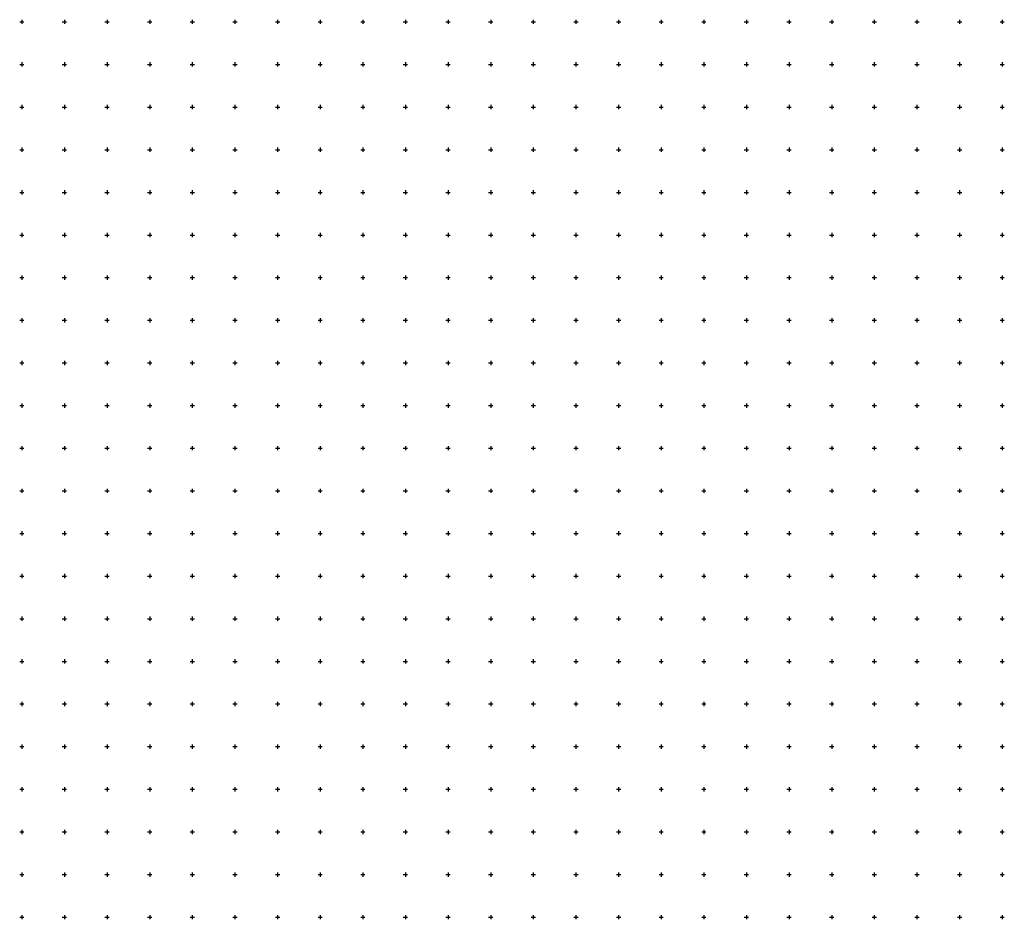
# Model space of a CAD drawing. Extents: x -10525 to 10525, y -11025 to 10025.
# Drawn here: x -1025 to 10525, y -11025 to -475 of the extents above; entities that cross this region are included whole.
import ezdxf

# ---------------------------------------------------------------- set-up
doc = ezdxf.new("R2010")
doc.units = 0
doc.header["$LTSCALE"] = 10
doc.layers.add('lc_grid_500', color=251, linetype='CONTINUOUS')

msp = doc.modelspace()

# ---------------------------------------------------------------- linework, layer by layer
at = {"layer": 'lc_grid_500'}
for points in [[(-1025, -500), (-975, -500)], [(-1000, -475), (-1000, -525)], [(-525, -500), (-475, -500)], [(-500, -475), (-500, -525)], [(-25, -500), (25, -500)], [(0, -475), (0, -525)], [(475, -500), (525, -500)], [(500, -475), (500, -525)], [(975, -500), (1025, -500)], [(1000, -475), (1000, -525)], [(1475, -500), (1525, -500)], [(1500, -475), (1500, -525)], [(1975, -500), (2025, -500)], [(2000, -475), (2000, -525)], [(2475, -500), (2525, -500)], [(2500, -475), (2500, -525)], [(2975, -500), (3025, -500)], [(3000, -475), (3000, -525)], [(3475, -500), (3525, -500)], [(3500, -475), (3500, -525)], [(3975, -500), (4025, -500)], [(4000, -475), (4000, -525)], [(4475, -500), (4525, -500)], [(4500, -475), (4500, -525)], [(4975, -500), (5025, -500)], [(5000, -475), (5000, -525)], [(5475, -500), (5525, -500)], [(5500, -475), (5500, -525)], [(5975, -500), (6025, -500)], [(6000, -475), (6000, -525)], [(6475, -500), (6525, -500)], [(6500, -475), (6500, -525)], [(6975, -500), (7025, -500)], [(7000, -475), (7000, -525)], [(7475, -500), (7525, -500)], [(7500, -475), (7500, -525)], [(7975, -500), (8025, -500)], [(8000, -475), (8000, -525)], [(8475, -500), (8525, -500)], [(8500, -475), (8500, -525)], [(8975, -500), (9025, -500)], [(9000, -475), (9000, -525)], [(9475, -500), (9525, -500)], [(9500, -475), (9500, -525)], [(9975, -500), (10025, -500)], [(10000, -475), (10000, -525)], [(10475, -500), (10525, -500)], [(10500, -475), (10500, -525)], [(-1025, -1000), (-975, -1000)], [(-1000, -975), (-1000, -1025)], [(-525, -1000), (-475, -1000)], [(-500, -975), (-500, -1025)], [(-25, -1000), (25, -1000)], [(0, -975), (0, -1025)], [(475, -1000), (525, -1000)], [(500, -975), (500, -1025)], [(975, -1000), (1025, -1000)], [(1000, -975), (1000, -1025)], [(1475, -1000), (1525, -1000)], [(1500, -975), (1500, -1025)], [(1975, -1000), (2025, -1000)], [(2000, -975), (2000, -1025)], [(2475, -1000), (2525, -1000)], [(2500, -975), (2500, -1025)], [(2975, -1000), (3025, -1000)], [(3000, -975), (3000, -1025)], [(3475, -1000), (3525, -1000)], [(3500, -975), (3500, -1025)], [(3975, -1000), (4025, -1000)], [(4000, -975), (4000, -1025)], [(4475, -1000), (4525, -1000)], [(4500, -975), (4500, -1025)], [(4975, -1000), (5025, -1000)], [(5000, -975), (5000, -1025)], [(5475, -1000), (5525, -1000)], [(5500, -975), (5500, -1025)], [(5975, -1000), (6025, -1000)], [(6000, -975), (6000, -1025)], [(6475, -1000), (6525, -1000)], [(6500, -975), (6500, -1025)], [(6975, -1000), (7025, -1000)], [(7000, -975), (7000, -1025)], [(7475, -1000), (7525, -1000)], [(7500, -975), (7500, -1025)], [(7975, -1000), (8025, -1000)], [(8000, -975), (8000, -1025)], [(8475, -1000), (8525, -1000)], [(8500, -975), (8500, -1025)], [(8975, -1000), (9025, -1000)], [(9000, -975), (9000, -1025)], [(9475, -1000), (9525, -1000)], [(9500, -975), (9500, -1025)], [(9975, -1000), (10025, -1000)], [(10000, -975), (10000, -1025)], [(10475, -1000), (10525, -1000)], [(10500, -975), (10500, -1025)], [(-1025, -1500), (-975, -1500)], [(-1000, -1475), (-1000, -1525)], [(-525, -1500), (-475, -1500)], [(-500, -1475), (-500, -1525)], [(-25, -1500), (25, -1500)], [(0, -1475), (0, -1525)], [(475, -1500), (525, -1500)], [(500, -1475), (500, -1525)], [(975, -1500), (1025, -1500)], [(1000, -1475), (1000, -1525)], [(1475, -1500), (1525, -1500)], [(1500, -1475), (1500, -1525)], [(1975, -1500), (2025, -1500)], [(2000, -1475), (2000, -1525)], [(2475, -1500), (2525, -1500)], [(2500, -1475), (2500, -1525)], [(2975, -1500), (3025, -1500)], [(3000, -1475), (3000, -1525)], [(3475, -1500), (3525, -1500)], [(3500, -1475), (3500, -1525)], [(3975, -1500), (4025, -1500)], [(4000, -1475), (4000, -1525)], [(4475, -1500), (4525, -1500)], [(4500, -1475), (4500, -1525)], [(4975, -1500), (5025, -1500)], [(5000, -1475), (5000, -1525)], [(5475, -1500), (5525, -1500)], [(5500, -1475), (5500, -1525)], [(5975, -1500), (6025, -1500)], [(6000, -1475), (6000, -1525)], [(6475, -1500), (6525, -1500)], [(6500, -1475), (6500, -1525)], [(6975, -1500), (7025, -1500)], [(7000, -1475), (7000, -1525)], [(7475, -1500), (7525, -1500)], [(7500, -1475), (7500, -1525)], [(7975, -1500), (8025, -1500)], [(8000, -1475), (8000, -1525)], [(8475, -1500), (8525, -1500)], [(8500, -1475), (8500, -1525)], [(8975, -1500), (9025, -1500)], [(9000, -1475), (9000, -1525)], [(9475, -1500), (9525, -1500)], [(9500, -1475), (9500, -1525)], [(9975, -1500), (10025, -1500)], [(10000, -1475), (10000, -1525)], [(10475, -1500), (10525, -1500)], [(10500, -1475), (10500, -1525)], [(-1025, -2000), (-975, -2000)], [(-1000, -1975), (-1000, -2025)], [(-525, -2000), (-475, -2000)], [(-500, -1975), (-500, -2025)], [(-25, -2000), (25, -2000)], [(0, -1975), (0, -2025)], [(475, -2000), (525, -2000)], [(500, -1975), (500, -2025)], [(975, -2000), (1025, -2000)], [(1000, -1975), (1000, -2025)], [(1475, -2000), (1525, -2000)], [(1500, -1975), (1500, -2025)], [(1975, -2000), (2025, -2000)], [(2000, -1975), (2000, -2025)], [(2475, -2000), (2525, -2000)], [(2500, -1975), (2500, -2025)], [(2975, -2000), (3025, -2000)], [(3000, -1975), (3000, -2025)], [(3475, -2000), (3525, -2000)], [(3500, -1975), (3500, -2025)], [(3975, -2000), (4025, -2000)], [(4000, -1975), (4000, -2025)], [(4475, -2000), (4525, -2000)], [(4500, -1975), (4500, -2025)], [(4975, -2000), (5025, -2000)], [(5000, -1975), (5000, -2025)], [(5475, -2000), (5525, -2000)], [(5500, -1975), (5500, -2025)], [(5975, -2000), (6025, -2000)], [(6000, -1975), (6000, -2025)], [(6475, -2000), (6525, -2000)], [(6500, -1975), (6500, -2025)], [(6975, -2000), (7025, -2000)], [(7000, -1975), (7000, -2025)], [(7475, -2000), (7525, -2000)], [(7500, -1975), (7500, -2025)], [(7975, -2000), (8025, -2000)], [(8000, -1975), (8000, -2025)], [(8475, -2000), (8525, -2000)], [(8500, -1975), (8500, -2025)], [(8975, -2000), (9025, -2000)], [(9000, -1975), (9000, -2025)], [(9475, -2000), (9525, -2000)], [(9500, -1975), (9500, -2025)], [(9975, -2000), (10025, -2000)], [(10000, -1975), (10000, -2025)], [(10475, -2000), (10525, -2000)], [(10500, -1975), (10500, -2025)], [(-1025, -2500), (-975, -2500)], [(-1000, -2475), (-1000, -2525)], [(-525, -2500), (-475, -2500)], [(-500, -2475), (-500, -2525)], [(-25, -2500), (25, -2500)], [(0, -2475), (0, -2525)], [(475, -2500), (525, -2500)], [(500, -2475), (500, -2525)], [(975, -2500), (1025, -2500)], [(1000, -2475), (1000, -2525)], [(1475, -2500), (1525, -2500)], [(1500, -2475), (1500, -2525)], [(1975, -2500), (2025, -2500)], [(2000, -2475), (2000, -2525)], [(2475, -2500), (2525, -2500)], [(2500, -2475), (2500, -2525)], [(2975, -2500), (3025, -2500)], [(3000, -2475), (3000, -2525)], [(3475, -2500), (3525, -2500)], [(3500, -2475), (3500, -2525)], [(3975, -2500), (4025, -2500)], [(4000, -2475), (4000, -2525)], [(4475, -2500), (4525, -2500)], [(4500, -2475), (4500, -2525)], [(4975, -2500), (5025, -2500)], [(5000, -2475), (5000, -2525)], [(5475, -2500), (5525, -2500)], [(5500, -2475), (5500, -2525)], [(5975, -2500), (6025, -2500)], [(6000, -2475), (6000, -2525)], [(6475, -2500), (6525, -2500)], [(6500, -2475), (6500, -2525)], [(6975, -2500), (7025, -2500)], [(7000, -2475), (7000, -2525)], [(7475, -2500), (7525, -2500)], [(7500, -2475), (7500, -2525)], [(7975, -2500), (8025, -2500)], [(8000, -2475), (8000, -2525)], [(8475, -2500), (8525, -2500)], [(8500, -2475), (8500, -2525)], [(8975, -2500), (9025, -2500)], [(9000, -2475), (9000, -2525)], [(9475, -2500), (9525, -2500)], [(9500, -2475), (9500, -2525)], [(9975, -2500), (10025, -2500)], [(10000, -2475), (10000, -2525)], [(10475, -2500), (10525, -2500)], [(10500, -2475), (10500, -2525)], [(-1025, -3000), (-975, -3000)], [(-1000, -2975), (-1000, -3025)], [(-525, -3000), (-475, -3000)], [(-500, -2975), (-500, -3025)], [(-25, -3000), (25, -3000)], [(0, -2975), (0, -3025)], [(475, -3000), (525, -3000)], [(500, -2975), (500, -3025)], [(975, -3000), (1025, -3000)], [(1000, -2975), (1000, -3025)], [(1475, -3000), (1525, -3000)], [(1500, -2975), (1500, -3025)], [(1975, -3000), (2025, -3000)], [(2000, -2975), (2000, -3025)], [(2475, -3000), (2525, -3000)], [(2500, -2975), (2500, -3025)], [(2975, -3000), (3025, -3000)], [(3000, -2975), (3000, -3025)], [(3475, -3000), (3525, -3000)], [(3500, -2975), (3500, -3025)], [(3975, -3000), (4025, -3000)], [(4000, -2975), (4000, -3025)], [(4475, -3000), (4525, -3000)], [(4500, -2975), (4500, -3025)], [(4975, -3000), (5025, -3000)], [(5000, -2975), (5000, -3025)], [(5475, -3000), (5525, -3000)], [(5500, -2975), (5500, -3025)], [(5975, -3000), (6025, -3000)], [(6000, -2975), (6000, -3025)], [(6475, -3000), (6525, -3000)], [(6500, -2975), (6500, -3025)], [(6975, -3000), (7025, -3000)], [(7000, -2975), (7000, -3025)], [(7475, -3000), (7525, -3000)], [(7500, -2975), (7500, -3025)], [(7975, -3000), (8025, -3000)], [(8000, -2975), (8000, -3025)], [(8475, -3000), (8525, -3000)], [(8500, -2975), (8500, -3025)], [(8975, -3000), (9025, -3000)], [(9000, -2975), (9000, -3025)], [(9475, -3000), (9525, -3000)], [(9500, -2975), (9500, -3025)], [(9975, -3000), (10025, -3000)], [(10000, -2975), (10000, -3025)], [(10475, -3000), (10525, -3000)], [(10500, -2975), (10500, -3025)], [(-1025, -3500), (-975, -3500)], [(-1000, -3475), (-1000, -3525)], [(-525, -3500), (-475, -3500)], [(-500, -3475), (-500, -3525)], [(-25, -3500), (25, -3500)], [(0, -3475), (0, -3525)], [(475, -3500), (525, -3500)], [(500, -3475), (500, -3525)], [(975, -3500), (1025, -3500)], [(1000, -3475), (1000, -3525)], [(1475, -3500), (1525, -3500)], [(1500, -3475), (1500, -3525)], [(1975, -3500), (2025, -3500)], [(2000, -3475), (2000, -3525)], [(2475, -3500), (2525, -3500)], [(2500, -3475), (2500, -3525)], [(2975, -3500), (3025, -3500)], [(3000, -3475), (3000, -3525)], [(3475, -3500), (3525, -3500)], [(3500, -3475), (3500, -3525)], [(3975, -3500), (4025, -3500)], [(4000, -3475), (4000, -3525)], [(4475, -3500), (4525, -3500)], [(4500, -3475), (4500, -3525)], [(4975, -3500), (5025, -3500)], [(5000, -3475), (5000, -3525)], [(5475, -3500), (5525, -3500)], [(5500, -3475), (5500, -3525)], [(5975, -3500), (6025, -3500)], [(6000, -3475), (6000, -3525)], [(6475, -3500), (6525, -3500)], [(6500, -3475), (6500, -3525)], [(6975, -3500), (7025, -3500)], [(7000, -3475), (7000, -3525)], [(7475, -3500), (7525, -3500)], [(7500, -3475), (7500, -3525)], [(7975, -3500), (8025, -3500)], [(8000, -3475), (8000, -3525)], [(8475, -3500), (8525, -3500)], [(8500, -3475), (8500, -3525)], [(8975, -3500), (9025, -3500)], [(9000, -3475), (9000, -3525)], [(9475, -3500), (9525, -3500)], [(9500, -3475), (9500, -3525)], [(9975, -3500), (10025, -3500)], [(10000, -3475), (10000, -3525)], [(10475, -3500), (10525, -3500)], [(10500, -3475), (10500, -3525)], [(-1025, -4000), (-975, -4000)], [(-1000, -3975), (-1000, -4025)], [(-525, -4000), (-475, -4000)], [(-500, -3975), (-500, -4025)], [(-25, -4000), (25, -4000)], [(0, -3975), (0, -4025)], [(475, -4000), (525, -4000)], [(500, -3975), (500, -4025)], [(975, -4000), (1025, -4000)], [(1000, -3975), (1000, -4025)], [(1475, -4000), (1525, -4000)], [(1500, -3975), (1500, -4025)], [(1975, -4000), (2025, -4000)], [(2000, -3975), (2000, -4025)], [(2475, -4000), (2525, -4000)], [(2500, -3975), (2500, -4025)], [(2975, -4000), (3025, -4000)], [(3000, -3975), (3000, -4025)], [(3475, -4000), (3525, -4000)], [(3500, -3975), (3500, -4025)], [(3975, -4000), (4025, -4000)], [(4000, -3975), (4000, -4025)], [(4475, -4000), (4525, -4000)], [(4500, -3975), (4500, -4025)], [(4975, -4000), (5025, -4000)], [(5000, -3975), (5000, -4025)], [(5475, -4000), (5525, -4000)], [(5500, -3975), (5500, -4025)], [(5975, -4000), (6025, -4000)], [(6000, -3975), (6000, -4025)], [(6475, -4000), (6525, -4000)], [(6500, -3975), (6500, -4025)], [(6975, -4000), (7025, -4000)], [(7000, -3975), (7000, -4025)], [(7475, -4000), (7525, -4000)], [(7500, -3975), (7500, -4025)], [(7975, -4000), (8025, -4000)], [(8000, -3975), (8000, -4025)], [(8475, -4000), (8525, -4000)], [(8500, -3975), (8500, -4025)], [(8975, -4000), (9025, -4000)], [(9000, -3975), (9000, -4025)], [(9475, -4000), (9525, -4000)], [(9500, -3975), (9500, -4025)], [(9975, -4000), (10025, -4000)], [(10000, -3975), (10000, -4025)], [(10475, -4000), (10525, -4000)], [(10500, -3975), (10500, -4025)], [(-1025, -4500), (-975, -4500)], [(-1000, -4475), (-1000, -4525)], [(-525, -4500), (-475, -4500)], [(-500, -4475), (-500, -4525)], [(-25, -4500), (25, -4500)], [(0, -4475), (0, -4525)], [(475, -4500), (525, -4500)], [(500, -4475), (500, -4525)], [(975, -4500), (1025, -4500)], [(1000, -4475), (1000, -4525)], [(1475, -4500), (1525, -4500)], [(1500, -4475), (1500, -4525)], [(1975, -4500), (2025, -4500)], [(2000, -4475), (2000, -4525)], [(2475, -4500), (2525, -4500)], [(2500, -4475), (2500, -4525)], [(2975, -4500), (3025, -4500)], [(3000, -4475), (3000, -4525)], [(3475, -4500), (3525, -4500)], [(3500, -4475), (3500, -4525)], [(3975, -4500), (4025, -4500)], [(4000, -4475), (4000, -4525)], [(4475, -4500), (4525, -4500)], [(4500, -4475), (4500, -4525)], [(4975, -4500), (5025, -4500)], [(5000, -4475), (5000, -4525)], [(5475, -4500), (5525, -4500)], [(5500, -4475), (5500, -4525)], [(5975, -4500), (6025, -4500)], [(6000, -4475), (6000, -4525)], [(6475, -4500), (6525, -4500)], [(6500, -4475), (6500, -4525)], [(6975, -4500), (7025, -4500)], [(7000, -4475), (7000, -4525)], [(7475, -4500), (7525, -4500)], [(7500, -4475), (7500, -4525)], [(7975, -4500), (8025, -4500)], [(8000, -4475), (8000, -4525)], [(8475, -4500), (8525, -4500)], [(8500, -4475), (8500, -4525)], [(8975, -4500), (9025, -4500)], [(9000, -4475), (9000, -4525)], [(9475, -4500), (9525, -4500)], [(9500, -4475), (9500, -4525)], [(9975, -4500), (10025, -4500)], [(10000, -4475), (10000, -4525)], [(10475, -4500), (10525, -4500)], [(10500, -4475), (10500, -4525)], [(-1025, -5000), (-975, -5000)], [(-1000, -4975), (-1000, -5025)], [(-525, -5000), (-475, -5000)], [(-500, -4975), (-500, -5025)], [(-25, -5000), (25, -5000)], [(0, -4975), (0, -5025)], [(475, -5000), (525, -5000)], [(500, -4975), (500, -5025)], [(975, -5000), (1025, -5000)], [(1000, -4975), (1000, -5025)], [(1475, -5000), (1525, -5000)], [(1500, -4975), (1500, -5025)], [(1975, -5000), (2025, -5000)], [(2000, -4975), (2000, -5025)], [(2475, -5000), (2525, -5000)], [(2500, -4975), (2500, -5025)], [(2975, -5000), (3025, -5000)], [(3000, -4975), (3000, -5025)], [(3475, -5000), (3525, -5000)], [(3500, -4975), (3500, -5025)], [(3975, -5000), (4025, -5000)], [(4000, -4975), (4000, -5025)], [(4475, -5000), (4525, -5000)], [(4500, -4975), (4500, -5025)], [(4975, -5000), (5025, -5000)], [(5000, -4975), (5000, -5025)], [(5475, -5000), (5525, -5000)], [(5500, -4975), (5500, -5025)], [(5975, -5000), (6025, -5000)], [(6000, -4975), (6000, -5025)], [(6475, -5000), (6525, -5000)], [(6500, -4975), (6500, -5025)], [(6975, -5000), (7025, -5000)], [(7000, -4975), (7000, -5025)], [(7475, -5000), (7525, -5000)], [(7500, -4975), (7500, -5025)], [(7975, -5000), (8025, -5000)], [(8000, -4975), (8000, -5025)], [(8475, -5000), (8525, -5000)], [(8500, -4975), (8500, -5025)], [(8975, -5000), (9025, -5000)], [(9000, -4975), (9000, -5025)], [(9475, -5000), (9525, -5000)], [(9500, -4975), (9500, -5025)], [(9975, -5000), (10025, -5000)], [(10000, -4975), (10000, -5025)], [(10475, -5000), (10525, -5000)], [(10500, -4975), (10500, -5025)], [(-1025, -5500), (-975, -5500)], [(-1000, -5475), (-1000, -5525)], [(-525, -5500), (-475, -5500)], [(-500, -5475), (-500, -5525)], [(-25, -5500), (25, -5500)], [(0, -5475), (0, -5525)], [(475, -5500), (525, -5500)], [(500, -5475), (500, -5525)], [(975, -5500), (1025, -5500)], [(1000, -5475), (1000, -5525)], [(1475, -5500), (1525, -5500)], [(1500, -5475), (1500, -5525)], [(1975, -5500), (2025, -5500)], [(2000, -5475), (2000, -5525)], [(2475, -5500), (2525, -5500)], [(2500, -5475), (2500, -5525)], [(2975, -5500), (3025, -5500)], [(3000, -5475), (3000, -5525)], [(3475, -5500), (3525, -5500)], [(3500, -5475), (3500, -5525)], [(3975, -5500), (4025, -5500)], [(4000, -5475), (4000, -5525)], [(4475, -5500), (4525, -5500)], [(4500, -5475), (4500, -5525)], [(4975, -5500), (5025, -5500)], [(5000, -5475), (5000, -5525)], [(5475, -5500), (5525, -5500)], [(5500, -5475), (5500, -5525)], [(5975, -5500), (6025, -5500)], [(6000, -5475), (6000, -5525)], [(6475, -5500), (6525, -5500)], [(6500, -5475), (6500, -5525)], [(6975, -5500), (7025, -5500)], [(7000, -5475), (7000, -5525)], [(7475, -5500), (7525, -5500)], [(7500, -5475), (7500, -5525)], [(7975, -5500), (8025, -5500)], [(8000, -5475), (8000, -5525)], [(8475, -5500), (8525, -5500)], [(8500, -5475), (8500, -5525)], [(8975, -5500), (9025, -5500)], [(9000, -5475), (9000, -5525)], [(9475, -5500), (9525, -5500)], [(9500, -5475), (9500, -5525)], [(9975, -5500), (10025, -5500)], [(10000, -5475), (10000, -5525)], [(10475, -5500), (10525, -5500)], [(10500, -5475), (10500, -5525)], [(-1025, -6000), (-975, -6000)], [(-1000, -5975), (-1000, -6025)], [(-525, -6000), (-475, -6000)], [(-500, -5975), (-500, -6025)], [(-25, -6000), (25, -6000)], [(0, -5975), (0, -6025)], [(475, -6000), (525, -6000)], [(500, -5975), (500, -6025)], [(975, -6000), (1025, -6000)], [(1000, -5975), (1000, -6025)], [(1475, -6000), (1525, -6000)], [(1500, -5975), (1500, -6025)], [(1975, -6000), (2025, -6000)], [(2000, -5975), (2000, -6025)], [(2475, -6000), (2525, -6000)], [(2500, -5975), (2500, -6025)], [(2975, -6000), (3025, -6000)], [(3000, -5975), (3000, -6025)], [(3475, -6000), (3525, -6000)], [(3500, -5975), (3500, -6025)], [(3975, -6000), (4025, -6000)], [(4000, -5975), (4000, -6025)], [(4475, -6000), (4525, -6000)], [(4500, -5975), (4500, -6025)], [(4975, -6000), (5025, -6000)], [(5000, -5975), (5000, -6025)], [(5475, -6000), (5525, -6000)], [(5500, -5975), (5500, -6025)], [(5975, -6000), (6025, -6000)], [(6000, -5975), (6000, -6025)], [(6475, -6000), (6525, -6000)], [(6500, -5975), (6500, -6025)], [(6975, -6000), (7025, -6000)], [(7000, -5975), (7000, -6025)], [(7475, -6000), (7525, -6000)], [(7500, -5975), (7500, -6025)], [(7975, -6000), (8025, -6000)], [(8000, -5975), (8000, -6025)], [(8475, -6000), (8525, -6000)], [(8500, -5975), (8500, -6025)], [(8975, -6000), (9025, -6000)], [(9000, -5975), (9000, -6025)], [(9475, -6000), (9525, -6000)], [(9500, -5975), (9500, -6025)], [(9975, -6000), (10025, -6000)], [(10000, -5975), (10000, -6025)], [(10475, -6000), (10525, -6000)], [(10500, -5975), (10500, -6025)], [(-1025, -6500), (-975, -6500)], [(-1000, -6475), (-1000, -6525)], [(-525, -6500), (-475, -6500)], [(-500, -6475), (-500, -6525)], [(-25, -6500), (25, -6500)], [(0, -6475), (0, -6525)], [(475, -6500), (525, -6500)], [(500, -6475), (500, -6525)], [(975, -6500), (1025, -6500)], [(1000, -6475), (1000, -6525)], [(1475, -6500), (1525, -6500)], [(1500, -6475), (1500, -6525)], [(1975, -6500), (2025, -6500)], [(2000, -6475), (2000, -6525)], [(2475, -6500), (2525, -6500)], [(2500, -6475), (2500, -6525)], [(2975, -6500), (3025, -6500)], [(3000, -6475), (3000, -6525)], [(3475, -6500), (3525, -6500)], [(3500, -6475), (3500, -6525)], [(3975, -6500), (4025, -6500)], [(4000, -6475), (4000, -6525)], [(4475, -6500), (4525, -6500)], [(4500, -6475), (4500, -6525)], [(4975, -6500), (5025, -6500)], [(5000, -6475), (5000, -6525)], [(5475, -6500), (5525, -6500)], [(5500, -6475), (5500, -6525)], [(5975, -6500), (6025, -6500)], [(6000, -6475), (6000, -6525)], [(6475, -6500), (6525, -6500)], [(6500, -6475), (6500, -6525)], [(6975, -6500), (7025, -6500)], [(7000, -6475), (7000, -6525)], [(7475, -6500), (7525, -6500)], [(7500, -6475), (7500, -6525)], [(7975, -6500), (8025, -6500)], [(8000, -6475), (8000, -6525)], [(8475, -6500), (8525, -6500)], [(8500, -6475), (8500, -6525)], [(8975, -6500), (9025, -6500)], [(9000, -6475), (9000, -6525)], [(9475, -6500), (9525, -6500)], [(9500, -6475), (9500, -6525)], [(9975, -6500), (10025, -6500)], [(10000, -6475), (10000, -6525)], [(10475, -6500), (10525, -6500)], [(10500, -6475), (10500, -6525)], [(-1025, -7000), (-975, -7000)], [(-1000, -6975), (-1000, -7025)], [(-525, -7000), (-475, -7000)], [(-500, -6975), (-500, -7025)], [(-25, -7000), (25, -7000)], [(0, -6975), (0, -7025)], [(475, -7000), (525, -7000)], [(500, -6975), (500, -7025)], [(975, -7000), (1025, -7000)], [(1000, -6975), (1000, -7025)], [(1475, -7000), (1525, -7000)], [(1500, -6975), (1500, -7025)], [(1975, -7000), (2025, -7000)], [(2000, -6975), (2000, -7025)], [(2475, -7000), (2525, -7000)], [(2500, -6975), (2500, -7025)], [(2975, -7000), (3025, -7000)], [(3000, -6975), (3000, -7025)], [(3475, -7000), (3525, -7000)], [(3500, -6975), (3500, -7025)], [(3975, -7000), (4025, -7000)], [(4000, -6975), (4000, -7025)], [(4475, -7000), (4525, -7000)], [(4500, -6975), (4500, -7025)], [(4975, -7000), (5025, -7000)], [(5000, -6975), (5000, -7025)], [(5475, -7000), (5525, -7000)], [(5500, -6975), (5500, -7025)], [(5975, -7000), (6025, -7000)], [(6000, -6975), (6000, -7025)], [(6475, -7000), (6525, -7000)], [(6500, -6975), (6500, -7025)], [(6975, -7000), (7025, -7000)], [(7000, -6975), (7000, -7025)], [(7475, -7000), (7525, -7000)], [(7500, -6975), (7500, -7025)], [(7975, -7000), (8025, -7000)], [(8000, -6975), (8000, -7025)], [(8475, -7000), (8525, -7000)], [(8500, -6975), (8500, -7025)], [(8975, -7000), (9025, -7000)], [(9000, -6975), (9000, -7025)], [(9475, -7000), (9525, -7000)], [(9500, -6975), (9500, -7025)], [(9975, -7000), (10025, -7000)], [(10000, -6975), (10000, -7025)], [(10475, -7000), (10525, -7000)], [(10500, -6975), (10500, -7025)], [(-1025, -7500), (-975, -7500)], [(-1000, -7475), (-1000, -7525)], [(-525, -7500), (-475, -7500)], [(-500, -7475), (-500, -7525)], [(-25, -7500), (25, -7500)], [(0, -7475), (0, -7525)], [(475, -7500), (525, -7500)], [(500, -7475), (500, -7525)], [(975, -7500), (1025, -7500)], [(1000, -7475), (1000, -7525)], [(1475, -7500), (1525, -7500)], [(1500, -7475), (1500, -7525)], [(1975, -7500), (2025, -7500)], [(2000, -7475), (2000, -7525)], [(2475, -7500), (2525, -7500)], [(2500, -7475), (2500, -7525)], [(2975, -7500), (3025, -7500)], [(3000, -7475), (3000, -7525)], [(3475, -7500), (3525, -7500)], [(3500, -7475), (3500, -7525)], [(3975, -7500), (4025, -7500)], [(4000, -7475), (4000, -7525)], [(4475, -7500), (4525, -7500)], [(4500, -7475), (4500, -7525)], [(4975, -7500), (5025, -7500)], [(5000, -7475), (5000, -7525)], [(5475, -7500), (5525, -7500)], [(5500, -7475), (5500, -7525)], [(5975, -7500), (6025, -7500)], [(6000, -7475), (6000, -7525)], [(6475, -7500), (6525, -7500)], [(6500, -7475), (6500, -7525)], [(6975, -7500), (7025, -7500)], [(7000, -7475), (7000, -7525)], [(7475, -7500), (7525, -7500)], [(7500, -7475), (7500, -7525)], [(7975, -7500), (8025, -7500)], [(8000, -7475), (8000, -7525)], [(8475, -7500), (8525, -7500)], [(8500, -7475), (8500, -7525)], [(8975, -7500), (9025, -7500)], [(9000, -7475), (9000, -7525)], [(9475, -7500), (9525, -7500)], [(9500, -7475), (9500, -7525)], [(9975, -7500), (10025, -7500)], [(10000, -7475), (10000, -7525)], [(10475, -7500), (10525, -7500)], [(10500, -7475), (10500, -7525)], [(-1025, -8000), (-975, -8000)], [(-1000, -7975), (-1000, -8025)], [(-525, -8000), (-475, -8000)], [(-500, -7975), (-500, -8025)], [(-25, -8000), (25, -8000)], [(0, -7975), (0, -8025)], [(475, -8000), (525, -8000)], [(500, -7975), (500, -8025)], [(975, -8000), (1025, -8000)], [(1000, -7975), (1000, -8025)], [(1475, -8000), (1525, -8000)], [(1500, -7975), (1500, -8025)], [(1975, -8000), (2025, -8000)], [(2000, -7975), (2000, -8025)], [(2475, -8000), (2525, -8000)], [(2500, -7975), (2500, -8025)], [(2975, -8000), (3025, -8000)], [(3000, -7975), (3000, -8025)], [(3475, -8000), (3525, -8000)], [(3500, -7975), (3500, -8025)], [(3975, -8000), (4025, -8000)], [(4000, -7975), (4000, -8025)], [(4475, -8000), (4525, -8000)], [(4500, -7975), (4500, -8025)], [(4975, -8000), (5025, -8000)], [(5000, -7975), (5000, -8025)], [(5475, -8000), (5525, -8000)], [(5500, -7975), (5500, -8025)], [(5975, -8000), (6025, -8000)], [(6000, -7975), (6000, -8025)], [(6475, -8000), (6525, -8000)], [(6500, -7975), (6500, -8025)], [(6975, -8000), (7025, -8000)], [(7000, -7975), (7000, -8025)], [(7475, -8000), (7525, -8000)], [(7500, -7975), (7500, -8025)], [(7975, -8000), (8025, -8000)], [(8000, -7975), (8000, -8025)], [(8475, -8000), (8525, -8000)], [(8500, -7975), (8500, -8025)], [(8975, -8000), (9025, -8000)], [(9000, -7975), (9000, -8025)], [(9475, -8000), (9525, -8000)], [(9500, -7975), (9500, -8025)], [(9975, -8000), (10025, -8000)], [(10000, -7975), (10000, -8025)], [(10475, -8000), (10525, -8000)], [(10500, -7975), (10500, -8025)], [(-1025, -8500), (-975, -8500)], [(-1000, -8475), (-1000, -8525)], [(-525, -8500), (-475, -8500)], [(-500, -8475), (-500, -8525)], [(-25, -8500), (25, -8500)], [(0, -8475), (0, -8525)], [(475, -8500), (525, -8500)], [(500, -8475), (500, -8525)], [(975, -8500), (1025, -8500)], [(1000, -8475), (1000, -8525)], [(1475, -8500), (1525, -8500)], [(1500, -8475), (1500, -8525)], [(1975, -8500), (2025, -8500)], [(2000, -8475), (2000, -8525)], [(2475, -8500), (2525, -8500)], [(2500, -8475), (2500, -8525)], [(2975, -8500), (3025, -8500)], [(3000, -8475), (3000, -8525)], [(3475, -8500), (3525, -8500)], [(3500, -8475), (3500, -8525)], [(3975, -8500), (4025, -8500)], [(4000, -8475), (4000, -8525)], [(4475, -8500), (4525, -8500)], [(4500, -8475), (4500, -8525)], [(4975, -8500), (5025, -8500)], [(5000, -8475), (5000, -8525)], [(5475, -8500), (5525, -8500)], [(5500, -8475), (5500, -8525)], [(5975, -8500), (6025, -8500)], [(6000, -8475), (6000, -8525)], [(6475, -8500), (6525, -8500)], [(6500, -8475), (6500, -8525)], [(6975, -8500), (7025, -8500)], [(7000, -8475), (7000, -8525)], [(7475, -8500), (7525, -8500)], [(7500, -8475), (7500, -8525)], [(7975, -8500), (8025, -8500)], [(8000, -8475), (8000, -8525)], [(8475, -8500), (8525, -8500)], [(8500, -8475), (8500, -8525)], [(8975, -8500), (9025, -8500)], [(9000, -8475), (9000, -8525)], [(9475, -8500), (9525, -8500)], [(9500, -8475), (9500, -8525)], [(9975, -8500), (10025, -8500)], [(10000, -8475), (10000, -8525)], [(10475, -8500), (10525, -8500)], [(10500, -8475), (10500, -8525)], [(-1025, -9000), (-975, -9000)], [(-1000, -8975), (-1000, -9025)], [(-525, -9000), (-475, -9000)], [(-500, -8975), (-500, -9025)], [(-25, -9000), (25, -9000)], [(0, -8975), (0, -9025)], [(475, -9000), (525, -9000)], [(500, -8975), (500, -9025)], [(975, -9000), (1025, -9000)], [(1000, -8975), (1000, -9025)], [(1475, -9000), (1525, -9000)], [(1500, -8975), (1500, -9025)], [(1975, -9000), (2025, -9000)], [(2000, -8975), (2000, -9025)], [(2475, -9000), (2525, -9000)], [(2500, -8975), (2500, -9025)], [(2975, -9000), (3025, -9000)], [(3000, -8975), (3000, -9025)], [(3475, -9000), (3525, -9000)], [(3500, -8975), (3500, -9025)], [(3975, -9000), (4025, -9000)], [(4000, -8975), (4000, -9025)], [(4475, -9000), (4525, -9000)], [(4500, -8975), (4500, -9025)], [(4975, -9000), (5025, -9000)], [(5000, -8975), (5000, -9025)], [(5475, -9000), (5525, -9000)], [(5500, -8975), (5500, -9025)], [(5975, -9000), (6025, -9000)], [(6000, -8975), (6000, -9025)], [(6475, -9000), (6525, -9000)], [(6500, -8975), (6500, -9025)], [(6975, -9000), (7025, -9000)], [(7000, -8975), (7000, -9025)], [(7475, -9000), (7525, -9000)], [(7500, -8975), (7500, -9025)], [(7975, -9000), (8025, -9000)], [(8000, -8975), (8000, -9025)], [(8475, -9000), (8525, -9000)], [(8500, -8975), (8500, -9025)], [(8975, -9000), (9025, -9000)], [(9000, -8975), (9000, -9025)], [(9475, -9000), (9525, -9000)], [(9500, -8975), (9500, -9025)], [(9975, -9000), (10025, -9000)], [(10000, -8975), (10000, -9025)], [(10475, -9000), (10525, -9000)], [(10500, -8975), (10500, -9025)], [(-1025, -9500), (-975, -9500)], [(-1000, -9475), (-1000, -9525)], [(-525, -9500), (-475, -9500)], [(-500, -9475), (-500, -9525)], [(-25, -9500), (25, -9500)], [(0, -9475), (0, -9525)], [(475, -9500), (525, -9500)], [(500, -9475), (500, -9525)], [(975, -9500), (1025, -9500)], [(1000, -9475), (1000, -9525)], [(1475, -9500), (1525, -9500)], [(1500, -9475), (1500, -9525)], [(1975, -9500), (2025, -9500)], [(2000, -9475), (2000, -9525)], [(2475, -9500), (2525, -9500)], [(2500, -9475), (2500, -9525)], [(2975, -9500), (3025, -9500)], [(3000, -9475), (3000, -9525)], [(3475, -9500), (3525, -9500)], [(3500, -9475), (3500, -9525)], [(3975, -9500), (4025, -9500)], [(4000, -9475), (4000, -9525)], [(4475, -9500), (4525, -9500)], [(4500, -9475), (4500, -9525)], [(4975, -9500), (5025, -9500)], [(5000, -9475), (5000, -9525)], [(5475, -9500), (5525, -9500)], [(5500, -9475), (5500, -9525)], [(5975, -9500), (6025, -9500)], [(6000, -9475), (6000, -9525)], [(6475, -9500), (6525, -9500)], [(6500, -9475), (6500, -9525)], [(6975, -9500), (7025, -9500)], [(7000, -9475), (7000, -9525)], [(7475, -9500), (7525, -9500)], [(7500, -9475), (7500, -9525)], [(7975, -9500), (8025, -9500)], [(8000, -9475), (8000, -9525)], [(8475, -9500), (8525, -9500)], [(8500, -9475), (8500, -9525)], [(8975, -9500), (9025, -9500)], [(9000, -9475), (9000, -9525)], [(9475, -9500), (9525, -9500)], [(9500, -9475), (9500, -9525)], [(9975, -9500), (10025, -9500)], [(10000, -9475), (10000, -9525)], [(10475, -9500), (10525, -9500)], [(10500, -9475), (10500, -9525)], [(-1025, -10000), (-975, -10000)], [(-1000, -9975), (-1000, -10025)], [(-525, -10000), (-475, -10000)], [(-500, -9975), (-500, -10025)], [(-25, -10000), (25, -10000)], [(0, -9975), (0, -10025)], [(475, -10000), (525, -10000)], [(500, -9975), (500, -10025)], [(975, -10000), (1025, -10000)], [(1000, -9975), (1000, -10025)], [(1475, -10000), (1525, -10000)], [(1500, -9975), (1500, -10025)], [(1975, -10000), (2025, -10000)], [(2000, -9975), (2000, -10025)], [(2475, -10000), (2525, -10000)], [(2500, -9975), (2500, -10025)], [(2975, -10000), (3025, -10000)], [(3000, -9975), (3000, -10025)], [(3475, -10000), (3525, -10000)], [(3500, -9975), (3500, -10025)], [(3975, -10000), (4025, -10000)], [(4000, -9975), (4000, -10025)], [(4475, -10000), (4525, -10000)], [(4500, -9975), (4500, -10025)], [(4975, -10000), (5025, -10000)], [(5000, -9975), (5000, -10025)], [(5475, -10000), (5525, -10000)], [(5500, -9975), (5500, -10025)], [(5975, -10000), (6025, -10000)], [(6000, -9975), (6000, -10025)], [(6475, -10000), (6525, -10000)], [(6500, -9975), (6500, -10025)], [(6975, -10000), (7025, -10000)], [(7000, -9975), (7000, -10025)], [(7475, -10000), (7525, -10000)], [(7500, -9975), (7500, -10025)], [(7975, -10000), (8025, -10000)], [(8000, -9975), (8000, -10025)], [(8475, -10000), (8525, -10000)], [(8500, -9975), (8500, -10025)], [(8975, -10000), (9025, -10000)], [(9000, -9975), (9000, -10025)], [(9475, -10000), (9525, -10000)], [(9500, -9975), (9500, -10025)], [(9975, -10000), (10025, -10000)], [(10000, -9975), (10000, -10025)], [(10475, -10000), (10525, -10000)], [(10500, -9975), (10500, -10025)], [(-1025, -10500), (-975, -10500)], [(-1000, -10475), (-1000, -10525)], [(-525, -10500), (-475, -10500)], [(-500, -10475), (-500, -10525)], [(-25, -10500), (25, -10500)], [(0, -10475), (0, -10525)], [(475, -10500), (525, -10500)], [(500, -10475), (500, -10525)], [(975, -10500), (1025, -10500)], [(1000, -10475), (1000, -10525)], [(1475, -10500), (1525, -10500)], [(1500, -10475), (1500, -10525)], [(1975, -10500), (2025, -10500)], [(2000, -10475), (2000, -10525)], [(2475, -10500), (2525, -10500)], [(2500, -10475), (2500, -10525)], [(2975, -10500), (3025, -10500)], [(3000, -10475), (3000, -10525)], [(3475, -10500), (3525, -10500)], [(3500, -10475), (3500, -10525)], [(3975, -10500), (4025, -10500)], [(4000, -10475), (4000, -10525)], [(4475, -10500), (4525, -10500)], [(4500, -10475), (4500, -10525)], [(4975, -10500), (5025, -10500)], [(5000, -10475), (5000, -10525)], [(5475, -10500), (5525, -10500)], [(5500, -10475), (5500, -10525)], [(5975, -10500), (6025, -10500)], [(6000, -10475), (6000, -10525)], [(6475, -10500), (6525, -10500)], [(6500, -10475), (6500, -10525)], [(6975, -10500), (7025, -10500)], [(7000, -10475), (7000, -10525)], [(7475, -10500), (7525, -10500)], [(7500, -10475), (7500, -10525)], [(7975, -10500), (8025, -10500)], [(8000, -10475), (8000, -10525)], [(8475, -10500), (8525, -10500)], [(8500, -10475), (8500, -10525)], [(8975, -10500), (9025, -10500)], [(9000, -10475), (9000, -10525)], [(9475, -10500), (9525, -10500)], [(9500, -10475), (9500, -10525)], [(9975, -10500), (10025, -10500)], [(10000, -10475), (10000, -10525)], [(10475, -10500), (10525, -10500)], [(10500, -10475), (10500, -10525)], [(-1025, -11000), (-975, -11000)], [(-1000, -10975), (-1000, -11025)], [(-525, -11000), (-475, -11000)], [(-500, -10975), (-500, -11025)], [(-25, -11000), (25, -11000)], [(0, -10975), (0, -11025)], [(475, -11000), (525, -11000)], [(500, -10975), (500, -11025)], [(975, -11000), (1025, -11000)], [(1000, -10975), (1000, -11025)], [(1475, -11000), (1525, -11000)], [(1500, -10975), (1500, -11025)], [(1975, -11000), (2025, -11000)], [(2000, -10975), (2000, -11025)], [(2475, -11000), (2525, -11000)], [(2500, -10975), (2500, -11025)], [(2975, -11000), (3025, -11000)], [(3000, -10975), (3000, -11025)], [(3475, -11000), (3525, -11000)], [(3500, -10975), (3500, -11025)], [(3975, -11000), (4025, -11000)], [(4000, -10975), (4000, -11025)], [(4475, -11000), (4525, -11000)], [(4500, -10975), (4500, -11025)], [(4975, -11000), (5025, -11000)], [(5000, -10975), (5000, -11025)], [(5475, -11000), (5525, -11000)], [(5500, -10975), (5500, -11025)], [(5975, -11000), (6025, -11000)], [(6000, -10975), (6000, -11025)], [(6475, -11000), (6525, -11000)], [(6500, -10975), (6500, -11025)], [(6975, -11000), (7025, -11000)], [(7000, -10975), (7000, -11025)], [(7475, -11000), (7525, -11000)], [(7500, -10975), (7500, -11025)], [(7975, -11000), (8025, -11000)], [(8000, -10975), (8000, -11025)], [(8475, -11000), (8525, -11000)], [(8500, -10975), (8500, -11025)], [(8975, -11000), (9025, -11000)], [(9000, -10975), (9000, -11025)], [(9475, -11000), (9525, -11000)], [(9500, -10975), (9500, -11025)], [(9975, -11000), (10025, -11000)], [(10000, -10975), (10000, -11025)], [(10475, -11000), (10525, -11000)], [(10500, -10975), (10500, -11025)]]:
    msp.add_lwpolyline(points, dxfattribs=at)

doc.saveas('drawing.dxf')
